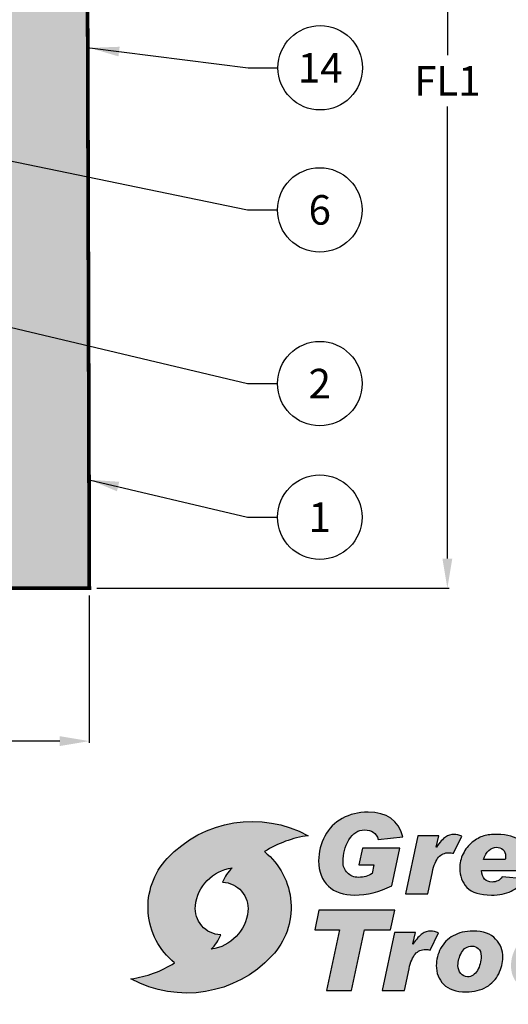
# Model space of a CAD drawing. Extents: x 302 to 599, y -9 to 375.
# Drawn here: x 457 to 490, y 121 to 188 of the extents above; entities that cross this region are included whole.
import ezdxf

# ---------------------------------------------------------------- set-up
doc = ezdxf.new("R2010")
doc.units = 0
doc.header["$LTSCALE"] = 30
doc.header["$MEASUREMENT"] = 0
doc.layers.get('DEFPOINTS').update_dxf_attribs({"linetype": 'CONTINUOUS'})
for name, color, linetype in [('CON', 6, 'CONTINUOUS'), ('DIM', 1, 'CONTINUOUS'), ('Sheet', 1, 'CONTINUOUS')]:
    doc.layers.add(name, color=color, linetype=linetype)
doc.styles.add('SIMPLEX', font='SIMPLEX.SHX', dxfattribs={"width": 0.9})
doc.dimstyles.get("Standard").update_dxf_attribs({"dimtxt": 2, "dimasz": 2, "dimexe": 0.125, "dimexo": 0.5, "dimgap": 0.75, "dimtad": 0, "dimtih": 1, "dimtoh": 1, "dimdec": 1, "dimlfac": 0.083333, "dimzin": 0, "dimdsep": 46, "dimlunit": 5, "dimtxsty": 'SIMPLEX', "dimcen": 1, "dimadec": 0, "dimazin": 0, "dimtfac": 1, "dimtdec": 1, "dimtofl": 0, "dimtmove": 0, "dimatfit": 3, "dimfxl": 1, "dimtolj": 1, "dimtzin": 0, "dimarcsym": 0})
doc.dimstyles.new('STANDARD$0', dxfattribs={"dimtxt": 2, "dimasz": 2, "dimexe": 0.125, "dimexo": 0.5, "dimgap": 0.75, "dimtad": 0, "dimtih": 1, "dimtoh": 1, "dimdec": 1, "dimlfac": 0.083333, "dimzin": 0, "dimdsep": 46, "dimlunit": 5, "dimtxsty": 'SIMPLEX', "dimcen": 1, "dimadec": 0, "dimazin": 0, "dimtfac": 1, "dimtdec": 1, "dimtofl": 0, "dimtmove": 0, "dimatfit": 3, "dimfxl": 1, "dimtolj": 1, "dimtzin": 0, "dimarcsym": 0})

# ---------------------------------------------------------------- blocks, each defined once
blk = doc.blocks.new('*D13')
at = {"layer": 'DEFPOINTS', "color": 0, "linetype": 'Continuous', "transparency": 16777216}
for p in [(464.628, 217.912), (486.269, 217.912), (462.024, 149.162)]:
    blk.add_point(p, dxfattribs=at)
at = {"layer": 'DIM', "color": 0, "linetype": 'Continuous', "lineweight": -2, "transparency": 16777216}
for p, q in [((465.128, 217.912), (486.394, 217.912)), ((486.269, 215.912), (486.269, 185.287)), ((486.269, 151.162), (486.269, 181.787)), ((462.524, 149.162), (486.394, 149.162))]:
    blk.add_line(p, q, dxfattribs=at)
at = {"layer": 'DIM', "color": 0, "linetype": 'Continuous', "transparency": 16777216}
for points in [[(485.935, 215.912), (486.602, 215.912), (486.269, 217.912)], [(485.935, 151.162), (486.602, 151.162), (486.269, 149.162)]]:
    blk.add_solid(points, dxfattribs=at)
at = {"layer": 'DIM', "color": 0, "linetype": 'Continuous', "transparency": 16777216, "insert": (486.269, 183.537), "char_height": 2, "attachment_point": 5, "style": 'SIMPLEX'}
blk.add_mtext('\\A1;FL1', dxfattribs=at)
blk = doc.blocks.new('*D14')
at = {"layer": 'DEFPOINTS', "color": 0, "linetype": 'Continuous', "transparency": 16777216}
for p in [(352.024, 149.162), (462.024, 149.162), (462.024, 138.795)]:
    blk.add_point(p, dxfattribs=at)
at = {"layer": 'DIM', "color": 0, "linetype": 'Continuous', "lineweight": -2, "transparency": 16777216}
for p, q in [((352.024, 148.662), (352.024, 138.67)), ((462.024, 148.662), (462.024, 138.67)), ((354.024, 138.795), (405.759, 138.795)), ((460.024, 138.795), (408.288, 138.795))]:
    blk.add_line(p, q, dxfattribs=at)
at = {"layer": 'DIM', "color": 0, "linetype": 'Continuous', "transparency": 16777216}
for points in [[(354.024, 139.129), (354.024, 138.462), (352.024, 138.795)], [(460.024, 139.129), (460.024, 138.462), (462.024, 138.795)]]:
    blk.add_solid(points, dxfattribs=at)
at = {"layer": 'DIM', "color": 0, "linetype": 'Continuous', "transparency": 16777216, "insert": (407.024, 138.795), "char_height": 2, "attachment_point": 5, "style": 'SIMPLEX'}
blk.add_mtext('\\A1;L', dxfattribs=at)

msp = doc.modelspace()

# ---------------------------------------------------------------- hatches: boundary and pattern name
at = {"layer": 'CON', "linetype": 'Continuous'}
h = msp.add_hatch(dxfattribs=at)
h.set_pattern_fill('AR-CONC', color=9, scale=0.75)
h.set_pattern_definition([(50, (-1372.7726, -122.2304), (5.379451, -0.470641), [0.5625, -6.1875]), (355, (-1372.7726, -122.2304), (-1.040635, 5.641441), [0.45, -4.95]), (100.45144, (-1372.3244, -122.2696), (4.338816, 5.1708), [0.478051, -5.258566]), (46.1842, (-1372.7726, -120.7304), (8.00431, -1.241395), [0.84375, -9.28125]), (96.63564, (-1372.106, -120.834), (7.009965, 7.30589), [0.717078, -7.887853]), (351.18416, (-1372.773, -120.73), (7.009965, 7.30589), [0.675, -7.425]), (21, (-1372.0226, -121.1054), (4.476803, -3.019642), [0.5625, -6.1875]), (326, (-1372.0226, -121.1054), (1.824865, 5.438625), [0.45, -4.95]), (71.45144, (-1371.6496, -121.357), (6.301668, 2.418984), [0.478051, -5.258566]), (37.5, (-1372.7726, -122.2304), (0.091199, 2.496704), [0, -4.89, 0, -5.025, 0, -4.96875]), (7.5, (-1372.7726, -122.2304), (1.9730215, 2.958088), [0, -2.865, 0, -4.7775, 0, -1.89375]), (327.5, (-1374.4451, -122.2304), (4.0036683, -0.1691615), [0, -1.875, 0, -5.85, 0, -7.7625]), (317.5, (-1375.195, -122.2304), (4.373896, 0.7507874), [0, -2.4375, 0, -3.885, 0, -5.5125])])
h.paths.add_polyline_path([(352.024, 149.162), (351.774, 232.912), (356.274, 232.912), (358.024, 155.162), (391.024, 155.162), (391.274, 227.986), (393.774, 227.986), (394.024, 155.162), (456.024, 155.162), (457.274, 232.912), (461.774, 232.912), (462.024, 149.162)])
h.paths.add_polyline_path([(351.774, 238.412), (351.774, 232.912), (356.274, 232.912), (357.274, 231.912), (456.274, 231.912), (457.274, 232.912), (461.774, 232.912), (461.774, 238.412), (461.274, 238.912), (352.274, 238.912)])
h.paths.add_polyline_path([(363.774, 238.912), (363.774, 231.912), (387.774, 231.912), (387.774, 238.912)], flags=16)
h.paths.add_polyline_path([(425.774, 238.912), (425.774, 231.912), (449.774, 231.912), (449.774, 238.912)], flags=16)
h.paths.add_polyline_path([(352.024, 221.162), (356.649, 221.162), (356.815, 213.162), (352.024, 213.162)], flags=16)
h.paths.add_polyline_path([(461.8, 224.162), (457.237, 224.162), (457.071, 216.162), (461.8, 216.162)], flags=17)
at = {"layer": 'Sheet'}
h = msp.add_hatch(color=82, dxfattribs=at)
edge = h.paths.add_edge_path()
edge.add_spline(control_points=[(473.887, 131.309), (474.784, 131.874), (475.791, 132.242), (476.841, 132.389), (476.841, 132.389), (473.679, 134.115), (469.749, 133.477), (467.295, 130.839), (467.295, 130.839), (466.38, 129.855), (465.914, 128.535), (466.01, 127.194), (466.01, 127.194), (466.105, 125.853), (466.753, 124.612), (467.799, 123.768), (467.799, 123.768), (466.902, 123.203), (465.895, 122.835), (464.845, 122.688), (464.845, 122.688), (468.007, 120.962), (471.937, 121.6), (474.391, 124.238), (474.391, 124.238), (475.307, 125.222), (475.772, 126.542), (475.677, 127.883), (475.677, 127.883), (475.581, 129.224), (474.933, 130.464), (473.887, 131.309)], knot_values=[0, 0, 0, 0, 0.125, 0.125, 0.125, 0.125, 0.25, 0.25, 0.25, 0.25, 0.375, 0.375, 0.375, 0.375, 0.5, 0.5, 0.5, 0.5, 0.625, 0.625, 0.625, 0.625, 0.75, 0.75, 0.75, 0.75, 0.875, 0.875, 0.875, 0.875, 1, 1, 1, 1], degree=3, periodic=0)
edge = h.paths.add_edge_path(flags=16)
edge.add_spline(control_points=[(471.052, 129.239), (471.193, 129.604), (471.409, 129.935), (471.686, 130.21), (471.686, 130.21), (470.371, 130.021), (469.352, 128.965), (469.209, 127.644), (469.209, 127.644), (469.156, 127.152), (469.31, 126.659), (469.635, 126.284), (469.635, 126.284), (469.959, 125.909), (470.424, 125.686), (470.92, 125.668), (470.92, 125.668), (470.779, 125.303), (470.563, 124.972), (470.286, 124.696), (470.286, 124.696), (471.601, 124.885), (472.62, 125.941), (472.763, 127.262), (472.763, 127.262), (472.816, 127.755), (472.662, 128.247), (472.337, 128.622), (472.337, 128.622), (472.013, 128.997), (471.548, 129.22), (471.052, 129.239)], knot_values=[0, 0, 0, 0, 0.125, 0.125, 0.125, 0.125, 0.25, 0.25, 0.25, 0.25, 0.375, 0.375, 0.375, 0.375, 0.5, 0.5, 0.5, 0.5, 0.625, 0.625, 0.625, 0.625, 0.75, 0.75, 0.75, 0.75, 0.875, 0.875, 0.875, 0.875, 1, 1, 1, 1], degree=3, periodic=0)
h = msp.add_hatch(color=82, dxfattribs=at)
edge = h.paths.add_edge_path(flags=16)
edge.add_spline(control_points=[(504.946, 130.765), (504.964, 130.819), (504.972, 130.895), (504.972, 130.992), (504.972, 130.992), (504.972, 131.191), (504.912, 131.343), (504.792, 131.446), (504.792, 131.446), (504.673, 131.548), (504.525, 131.599), (504.349, 131.599), (504.349, 131.599), (504.165, 131.599), (503.994, 131.529), (503.838, 131.39), (503.838, 131.39), (503.683, 131.251), (503.564, 131.042), (503.483, 130.765), (503.483, 130.765), (503.483, 130.765), (504.946, 130.765), (504.946, 130.765)], knot_values=[0, 0, 0, 0, 0.166667, 0.166667, 0.166667, 0.166667, 0.333333, 0.333333, 0.333333, 0.333333, 0.5, 0.5, 0.5, 0.5, 0.666667, 0.666667, 0.666667, 0.666667, 0.833333, 0.833333, 0.833333, 0.833333, 1, 1, 1, 1], degree=3, periodic=0)
edge = h.paths.add_edge_path()
edge.add_spline(control_points=[(506.206, 129.465), (505.986, 129.074), (505.699, 128.793), (505.345, 128.621), (505.345, 128.621), (504.991, 128.45), (504.547, 128.364), (504.013, 128.364), (504.013, 128.364), (503.236, 128.364), (502.685, 128.539), (502.359, 128.888), (502.359, 128.888), (502.031, 129.238), (501.866, 129.666), (501.866, 130.172), (501.866, 130.172), (501.866, 130.524), (501.944, 130.854), (502.097, 131.164), (502.097, 131.164), (502.25, 131.473), (502.457, 131.734), (502.719, 131.944), (502.719, 131.944), (502.981, 132.154), (503.239, 132.296), (503.493, 132.368), (503.493, 132.368), (503.749, 132.441), (504.046, 132.478), (504.387, 132.478), (504.387, 132.478), (505.121, 132.478), (505.647, 132.318), (505.966, 132), (505.966, 132), (506.285, 131.681), (506.444, 131.289), (506.444, 130.825), (506.444, 130.825), (506.444, 130.672), (506.41, 130.408), (506.343, 130.035), (506.343, 130.035), (506.343, 130.035), (503.345, 130.035), (503.345, 130.035), (503.345, 130.035), (503.388, 129.509), (503.623, 129.246), (504.053, 129.246), (504.053, 129.246), (504.344, 129.246), (504.577, 129.365), (504.75, 129.601), (504.75, 129.601), (504.75, 129.601), (506.206, 129.465), (506.206, 129.465)], knot_values=[0, 0, 0, 0, 0.066667, 0.066667, 0.066667, 0.066667, 0.133333, 0.133333, 0.133333, 0.133333, 0.2, 0.2, 0.2, 0.2, 0.266667, 0.266667, 0.266667, 0.266667, 0.333333, 0.333333, 0.333333, 0.333333, 0.4, 0.4, 0.4, 0.4, 0.466667, 0.466667, 0.466667, 0.466667, 0.533333, 0.533333, 0.533333, 0.533333, 0.6, 0.6, 0.6, 0.6, 0.666667, 0.666667, 0.666667, 0.666667, 0.733333, 0.733333, 0.733333, 0.733333, 0.8, 0.8, 0.8, 0.8, 0.866667, 0.866667, 0.866667, 0.866667, 0.933333, 0.933333, 0.933333, 0.933333, 1, 1, 1, 1], degree=3, periodic=0)
edge = h.paths.add_edge_path()
edge.add_spline(control_points=[(501.388, 131.447), (501.388, 131.447), (499.977, 131.295), (499.977, 131.295), (499.977, 131.295), (499.935, 131.533), (499.758, 131.651), (499.447, 131.651), (499.447, 131.651), (499.265, 131.651), (499.126, 131.618), (499.032, 131.551), (499.032, 131.551), (498.938, 131.485), (498.892, 131.406), (498.892, 131.318), (498.892, 131.318), (498.892, 131.226), (498.933, 131.15), (499.016, 131.09), (499.016, 131.09), (499.098, 131.029), (499.32, 130.973), (499.681, 130.921), (499.681, 130.921), (500.261, 130.835), (500.647, 130.704), (500.838, 130.53), (500.838, 130.53), (501.03, 130.355), (501.125, 130.123), (501.125, 129.832), (501.125, 129.832), (501.125, 129.427), (500.938, 129.08), (500.562, 128.794), (500.562, 128.794), (500.187, 128.507), (499.615, 128.364), (498.847, 128.364), (498.847, 128.364), (498.22, 128.364), (497.76, 128.455), (497.469, 128.639), (497.469, 128.639), (497.176, 128.821), (497.007, 129.122), (496.958, 129.542), (496.958, 129.542), (496.958, 129.542), (498.446, 129.672), (498.446, 129.672), (498.446, 129.672), (498.511, 129.354), (498.721, 129.194), (499.076, 129.194), (499.076, 129.194), (499.242, 129.194), (499.389, 129.23), (499.516, 129.302), (499.516, 129.302), (499.643, 129.374), (499.706, 129.476), (499.706, 129.609), (499.706, 129.609), (499.706, 129.73), (499.661, 129.811), (499.57, 129.853), (499.57, 129.853), (499.478, 129.896), (499.305, 129.937), (499.051, 129.976), (499.051, 129.976), (498.465, 130.067), (498.068, 130.206), (497.861, 130.391), (497.861, 130.391), (497.653, 130.577), (497.55, 130.809), (497.55, 131.091), (497.55, 131.091), (497.55, 131.322), (497.628, 131.546), (497.784, 131.766), (497.784, 131.766), (497.939, 131.986), (498.174, 132.159), (498.489, 132.287), (498.489, 132.287), (498.804, 132.413), (499.191, 132.478), (499.65, 132.478), (499.65, 132.478), (500.177, 132.478), (500.58, 132.401), (500.861, 132.246), (500.861, 132.246), (501.142, 132.092), (501.318, 131.825), (501.388, 131.447)], knot_values=[0, 0, 0, 0, 0.04, 0.04, 0.04, 0.04, 0.08, 0.08, 0.08, 0.08, 0.12, 0.12, 0.12, 0.12, 0.16, 0.16, 0.16, 0.16, 0.2, 0.2, 0.2, 0.2, 0.24, 0.24, 0.24, 0.24, 0.28, 0.28, 0.28, 0.28, 0.32, 0.32, 0.32, 0.32, 0.36, 0.36, 0.36, 0.36, 0.4, 0.4, 0.4, 0.4, 0.44, 0.44, 0.44, 0.44, 0.48, 0.48, 0.48, 0.48, 0.52, 0.52, 0.52, 0.52, 0.56, 0.56, 0.56, 0.56, 0.6, 0.6, 0.6, 0.6, 0.64, 0.64, 0.64, 0.64, 0.68, 0.68, 0.68, 0.68, 0.72, 0.72, 0.72, 0.72, 0.76, 0.76, 0.76, 0.76, 0.8, 0.8, 0.8, 0.8, 0.84, 0.84, 0.84, 0.84, 0.88, 0.88, 0.88, 0.88, 0.92, 0.92, 0.92, 0.92, 0.96, 0.96, 0.96, 0.96, 1, 1, 1, 1], degree=3, periodic=0)
edge = h.paths.add_edge_path(flags=16)
edge.add_spline(control_points=[(494.971, 130.217), (494.276, 130.101), (493.869, 129.999), (493.747, 129.909), (493.747, 129.909), (493.627, 129.82), (493.567, 129.715), (493.567, 129.594), (493.567, 129.594), (493.567, 129.469), (493.61, 129.369), (493.696, 129.297), (493.696, 129.297), (493.783, 129.223), (493.894, 129.187), (494.029, 129.187), (494.029, 129.187), (494.219, 129.187), (494.408, 129.264), (494.595, 129.418), (494.595, 129.418), (494.781, 129.572), (494.906, 129.839), (494.971, 130.217)], knot_values=[0, 0, 0, 0, 0.166667, 0.166667, 0.166667, 0.166667, 0.333333, 0.333333, 0.333333, 0.333333, 0.5, 0.5, 0.5, 0.5, 0.666667, 0.666667, 0.666667, 0.666667, 0.833333, 0.833333, 0.833333, 0.833333, 1, 1, 1, 1], degree=3, periodic=0)
edge = h.paths.add_edge_path()
edge.add_spline(control_points=[(492.526, 131.31), (492.617, 131.683), (492.824, 131.971), (493.149, 132.173), (493.149, 132.173), (493.474, 132.377), (493.978, 132.478), (494.659, 132.478), (494.659, 132.478), (495.432, 132.478), (495.955, 132.38), (496.225, 132.187), (496.225, 132.187), (496.496, 131.992), (496.631, 131.71), (496.631, 131.339), (496.631, 131.339), (496.631, 131.093), (496.563, 130.687), (496.428, 130.12), (496.428, 130.12), (496.301, 129.585), (496.238, 129.212), (496.238, 129.002), (496.238, 129.002), (496.238, 128.824), (496.271, 128.641), (496.334, 128.457), (496.334, 128.457), (496.334, 128.457), (494.863, 128.457), (494.863, 128.457), (494.863, 128.457), (494.829, 128.612), (494.811, 128.762), (494.811, 128.906), (494.811, 128.906), (494.417, 128.544), (493.975, 128.364), (493.488, 128.364), (493.488, 128.364), (492.992, 128.364), (492.636, 128.481), (492.418, 128.712), (492.418, 128.712), (492.2, 128.945), (492.092, 129.214), (492.092, 129.52), (492.092, 129.52), (492.092, 129.868), (492.188, 130.134), (492.383, 130.317), (492.383, 130.317), (492.576, 130.499), (492.815, 130.623), (493.1, 130.689), (493.1, 130.689), (493.383, 130.755), (493.771, 130.812), (494.263, 130.861), (494.263, 130.861), (494.7, 130.908), (494.992, 130.955), (495.137, 130.999), (495.137, 130.999), (495.167, 131.115), (495.182, 131.204), (495.182, 131.266), (495.182, 131.266), (495.182, 131.365), (495.132, 131.443), (495.032, 131.503), (495.032, 131.503), (494.931, 131.562), (494.798, 131.592), (494.634, 131.592), (494.634, 131.592), (494.461, 131.592), (494.32, 131.564), (494.213, 131.509), (494.213, 131.509), (494.105, 131.453), (494.011, 131.336), (493.93, 131.158), (493.93, 131.158), (493.93, 131.158), (492.526, 131.31), (492.526, 131.31)], knot_values=[0, 0, 0, 0, 0.045455, 0.045455, 0.045455, 0.045455, 0.090909, 0.090909, 0.090909, 0.090909, 0.136364, 0.136364, 0.136364, 0.136364, 0.181818, 0.181818, 0.181818, 0.181818, 0.227273, 0.227273, 0.227273, 0.227273, 0.272727, 0.272727, 0.272727, 0.272727, 0.318182, 0.318182, 0.318182, 0.318182, 0.363636, 0.363636, 0.363636, 0.363636, 0.409091, 0.409091, 0.409091, 0.409091, 0.454545, 0.454545, 0.454545, 0.454545, 0.5, 0.5, 0.5, 0.5, 0.545455, 0.545455, 0.545455, 0.545455, 0.590909, 0.590909, 0.590909, 0.590909, 0.636364, 0.636364, 0.636364, 0.636364, 0.681818, 0.681818, 0.681818, 0.681818, 0.727273, 0.727273, 0.727273, 0.727273, 0.772727, 0.772727, 0.772727, 0.772727, 0.818182, 0.818182, 0.818182, 0.818182, 0.863636, 0.863636, 0.863636, 0.863636, 0.909091, 0.909091, 0.909091, 0.909091, 0.954545, 0.954545, 0.954545, 0.954545, 1, 1, 1, 1], degree=3, periodic=0)
edge = h.paths.add_edge_path(flags=16)
edge.add_spline(control_points=[(490.187, 130.765), (490.205, 130.819), (490.212, 130.895), (490.212, 130.992), (490.212, 130.992), (490.212, 131.191), (490.153, 131.343), (490.033, 131.446), (490.033, 131.446), (489.914, 131.548), (489.766, 131.599), (489.59, 131.599), (489.59, 131.599), (489.405, 131.599), (489.234, 131.529), (489.079, 131.39), (489.079, 131.39), (488.923, 131.251), (488.804, 131.042), (488.723, 130.765), (488.723, 130.765), (488.723, 130.765), (490.187, 130.765), (490.187, 130.765)], knot_values=[0, 0, 0, 0, 0.166667, 0.166667, 0.166667, 0.166667, 0.333333, 0.333333, 0.333333, 0.333333, 0.5, 0.5, 0.5, 0.5, 0.666667, 0.666667, 0.666667, 0.666667, 0.833333, 0.833333, 0.833333, 0.833333, 1, 1, 1, 1], degree=3, periodic=0)
edge = h.paths.add_edge_path()
edge.add_spline(control_points=[(491.447, 129.465), (491.227, 129.074), (490.939, 128.793), (490.585, 128.621), (490.585, 128.621), (490.231, 128.45), (489.787, 128.364), (489.253, 128.364), (489.253, 128.364), (488.477, 128.364), (487.925, 128.539), (487.599, 128.888), (487.599, 128.888), (487.271, 129.238), (487.107, 129.666), (487.107, 130.172), (487.107, 130.172), (487.107, 130.524), (487.184, 130.854), (487.337, 131.164), (487.337, 131.164), (487.49, 131.473), (487.698, 131.734), (487.959, 131.944), (487.959, 131.944), (488.221, 132.154), (488.479, 132.296), (488.734, 132.368), (488.734, 132.368), (488.989, 132.441), (489.286, 132.478), (489.628, 132.478), (489.628, 132.478), (490.361, 132.478), (490.888, 132.318), (491.206, 132), (491.206, 132), (491.525, 131.681), (491.684, 131.289), (491.684, 130.825), (491.684, 130.825), (491.684, 130.672), (491.65, 130.408), (491.583, 130.035), (491.583, 130.035), (491.583, 130.035), (488.586, 130.035), (488.586, 130.035), (488.586, 130.035), (488.629, 129.509), (488.864, 129.246), (489.294, 129.246), (489.294, 129.246), (489.585, 129.246), (489.818, 129.365), (489.991, 129.601), (489.991, 129.601), (489.991, 129.601), (491.447, 129.465), (491.447, 129.465)], knot_values=[0, 0, 0, 0, 0.066667, 0.066667, 0.066667, 0.066667, 0.133333, 0.133333, 0.133333, 0.133333, 0.2, 0.2, 0.2, 0.2, 0.266667, 0.266667, 0.266667, 0.266667, 0.333333, 0.333333, 0.333333, 0.333333, 0.4, 0.4, 0.4, 0.4, 0.466667, 0.466667, 0.466667, 0.466667, 0.533333, 0.533333, 0.533333, 0.533333, 0.6, 0.6, 0.6, 0.6, 0.666667, 0.666667, 0.666667, 0.666667, 0.733333, 0.733333, 0.733333, 0.733333, 0.8, 0.8, 0.8, 0.8, 0.866667, 0.866667, 0.866667, 0.866667, 0.933333, 0.933333, 0.933333, 0.933333, 1, 1, 1, 1], degree=3, periodic=0)
edge = h.paths.add_edge_path()
edge.add_spline(control_points=[(487.247, 132.359), (487.247, 132.359), (486.692, 131.195), (486.692, 131.195), (486.692, 131.195), (486.576, 131.223), (486.472, 131.236), (486.381, 131.236), (486.381, 131.236), (486.091, 131.236), (485.857, 131.132), (485.676, 130.924), (485.676, 130.924), (485.497, 130.717), (485.356, 130.384), (485.258, 129.928), (485.258, 129.928), (485.258, 129.928), (484.947, 128.457), (484.947, 128.457), (484.947, 128.457), (484.947, 128.457), (483.435, 128.457), (483.435, 128.457), (483.435, 128.457), (483.435, 128.457), (484.272, 132.388), (484.272, 132.388), (484.272, 132.388), (484.272, 132.388), (485.684, 132.388), (485.684, 132.388), (485.684, 132.388), (485.684, 132.388), (485.509, 131.614), (485.509, 131.614), (485.509, 131.614), (485.509, 131.614), (485.525, 131.599), (485.525, 131.599), (485.525, 131.599), (485.76, 131.948), (485.966, 132.18), (486.143, 132.299), (486.143, 132.299), (486.321, 132.418), (486.516, 132.478), (486.729, 132.478), (486.729, 132.478), (486.889, 132.478), (487.063, 132.437), (487.247, 132.359)], knot_values=[0, 0, 0, 0, 0.076923, 0.076923, 0.076923, 0.076923, 0.153846, 0.153846, 0.153846, 0.153846, 0.230769, 0.230769, 0.230769, 0.230769, 0.307692, 0.307692, 0.307692, 0.307692, 0.384615, 0.384615, 0.384615, 0.384615, 0.461538, 0.461538, 0.461538, 0.461538, 0.538462, 0.538462, 0.538462, 0.538462, 0.615385, 0.615385, 0.615385, 0.615385, 0.692308, 0.692308, 0.692308, 0.692308, 0.769231, 0.769231, 0.769231, 0.769231, 0.846154, 0.846154, 0.846154, 0.846154, 0.923077, 0.923077, 0.923077, 0.923077, 1, 1, 1, 1], degree=3, periodic=0)
edge = h.paths.add_edge_path()
edge.add_spline(control_points=[(483.245, 132.318), (483.245, 132.318), (481.593, 132.136), (481.593, 132.136), (481.593, 132.136), (481.443, 132.566), (481.136, 132.781), (480.674, 132.781), (480.674, 132.781), (480.222, 132.781), (479.864, 132.552), (479.6, 132.096), (479.6, 132.096), (479.336, 131.639), (479.203, 131.15), (479.203, 130.629), (479.203, 130.629), (479.203, 130.327), (479.302, 130.075), (479.498, 129.871), (479.498, 129.871), (479.694, 129.667), (479.944, 129.565), (480.248, 129.565), (480.248, 129.565), (480.248, 129.565), (480.263, 129.565), (480.263, 129.565), (480.263, 129.565), (480.608, 129.565), (480.913, 129.653), (481.175, 129.832), (481.175, 129.832), (481.175, 129.832), (481.296, 130.413), (481.296, 130.413), (481.296, 130.413), (481.296, 130.413), (480.27, 130.413), (480.27, 130.413), (480.27, 130.413), (480.27, 130.413), (480.515, 131.547), (480.515, 131.547), (480.515, 131.547), (480.515, 131.547), (483.049, 131.547), (483.049, 131.547), (483.049, 131.547), (483.049, 131.547), (482.504, 128.994), (482.504, 128.994), (482.504, 128.994), (481.659, 128.574), (480.822, 128.364), (479.992, 128.364), (479.992, 128.364), (479.243, 128.364), (478.65, 128.567), (478.211, 128.972), (478.211, 128.972), (477.774, 129.378), (477.554, 129.947), (477.554, 130.68), (477.554, 130.68), (477.554, 131.293), (477.694, 131.855), (477.972, 132.366), (477.972, 132.366), (478.252, 132.877), (478.645, 133.275), (479.154, 133.558), (479.154, 133.558), (479.661, 133.84), (480.243, 133.982), (480.9, 133.982), (480.9, 133.982), (482.184, 133.982), (482.967, 133.428), (483.245, 132.318)], knot_values=[0, 0, 0, 0, 0.05, 0.05, 0.05, 0.05, 0.1, 0.1, 0.1, 0.1, 0.15, 0.15, 0.15, 0.15, 0.2, 0.2, 0.2, 0.2, 0.25, 0.25, 0.25, 0.25, 0.3, 0.3, 0.3, 0.3, 0.35, 0.35, 0.35, 0.35, 0.4, 0.4, 0.4, 0.4, 0.45, 0.45, 0.45, 0.45, 0.5, 0.5, 0.5, 0.5, 0.55, 0.55, 0.55, 0.55, 0.6, 0.6, 0.6, 0.6, 0.65, 0.65, 0.65, 0.65, 0.7, 0.7, 0.7, 0.7, 0.75, 0.75, 0.75, 0.75, 0.8, 0.8, 0.8, 0.8, 0.85, 0.85, 0.85, 0.85, 0.9, 0.9, 0.9, 0.9, 0.95, 0.95, 0.95, 0.95, 1, 1, 1, 1], degree=3, periodic=0)
h = msp.add_hatch(color=82, dxfattribs=at)
edge = h.paths.add_edge_path()
edge.add_spline(control_points=[(485.666, 125.802), (485.666, 125.802), (485.111, 124.638), (485.111, 124.638), (485.111, 124.638), (484.994, 124.666), (484.891, 124.679), (484.799, 124.679), (484.799, 124.679), (484.51, 124.679), (484.276, 124.575), (484.095, 124.368), (484.095, 124.368), (483.915, 124.16), (483.775, 123.828), (483.676, 123.371), (483.676, 123.371), (483.676, 123.371), (483.365, 121.9), (483.365, 121.9), (483.365, 121.9), (483.365, 121.9), (481.854, 121.9), (481.854, 121.9), (481.854, 121.9), (481.854, 121.9), (482.691, 125.831), (482.691, 125.831), (482.691, 125.831), (482.691, 125.831), (484.103, 125.831), (484.103, 125.831), (484.103, 125.831), (484.103, 125.831), (483.928, 125.057), (483.928, 125.057), (483.928, 125.057), (483.928, 125.057), (483.943, 125.042), (483.943, 125.042), (483.943, 125.042), (484.178, 125.391), (484.385, 125.624), (484.562, 125.743), (484.562, 125.743), (484.74, 125.861), (484.935, 125.921), (485.147, 125.921), (485.147, 125.921), (485.308, 125.921), (485.481, 125.88), (485.666, 125.802)], knot_values=[0, 0, 0, 0, 0.076923, 0.076923, 0.076923, 0.076923, 0.153846, 0.153846, 0.153846, 0.153846, 0.230769, 0.230769, 0.230769, 0.230769, 0.307692, 0.307692, 0.307692, 0.307692, 0.384615, 0.384615, 0.384615, 0.384615, 0.461538, 0.461538, 0.461538, 0.461538, 0.538462, 0.538462, 0.538462, 0.538462, 0.615385, 0.615385, 0.615385, 0.615385, 0.692308, 0.692308, 0.692308, 0.692308, 0.769231, 0.769231, 0.769231, 0.769231, 0.846154, 0.846154, 0.846154, 0.846154, 0.923077, 0.923077, 0.923077, 0.923077, 1, 1, 1, 1], degree=3, periodic=0)
edge = h.paths.add_edge_path()
edge.add_spline(control_points=[(482.702, 127.332), (482.702, 127.332), (482.424, 125.998), (482.424, 125.998), (482.424, 125.998), (482.424, 125.998), (480.661, 125.998), (480.661, 125.998), (480.661, 125.998), (480.661, 125.998), (479.774, 121.9), (479.774, 121.9), (479.774, 121.9), (479.774, 121.9), (478.088, 121.9), (478.088, 121.9), (478.088, 121.9), (478.088, 121.9), (478.971, 125.998), (478.971, 125.998), (478.971, 125.998), (478.971, 125.998), (477.285, 125.998), (477.285, 125.998), (477.285, 125.998), (477.285, 125.998), (477.566, 127.332), (477.566, 127.332), (477.566, 127.332), (477.566, 127.332), (482.702, 127.332), (482.702, 127.332)], knot_values=[0, 0, 0, 0, 0.125, 0.125, 0.125, 0.125, 0.25, 0.25, 0.25, 0.25, 0.375, 0.375, 0.375, 0.375, 0.5, 0.5, 0.5, 0.5, 0.625, 0.625, 0.625, 0.625, 0.75, 0.75, 0.75, 0.75, 0.875, 0.875, 0.875, 0.875, 1, 1, 1, 1], degree=3, periodic=0)
h = msp.add_hatch(color=82, dxfattribs=at)
edge = h.paths.add_edge_path(flags=16)
edge.add_spline(control_points=[(492.696, 122.826), (492.978, 122.826), (493.202, 122.97), (493.368, 123.258), (493.368, 123.258), (493.532, 123.545), (493.615, 123.865), (493.615, 124.216), (493.615, 124.216), (493.615, 124.47), (493.552, 124.648), (493.426, 124.751), (493.426, 124.751), (493.301, 124.853), (493.161, 124.905), (493.007, 124.905), (493.007, 124.905), (492.688, 124.905), (492.451, 124.761), (492.291, 124.471), (492.291, 124.471), (492.132, 124.183), (492.052, 123.887), (492.052, 123.586), (492.052, 123.586), (492.052, 123.368), (492.114, 123.188), (492.239, 123.043), (492.239, 123.043), (492.363, 122.899), (492.516, 122.826), (492.696, 122.826)], knot_values=[0, 0, 0, 0, 0.125, 0.125, 0.125, 0.125, 0.25, 0.25, 0.25, 0.25, 0.375, 0.375, 0.375, 0.375, 0.5, 0.5, 0.5, 0.5, 0.625, 0.625, 0.625, 0.625, 0.75, 0.75, 0.75, 0.75, 0.875, 0.875, 0.875, 0.875, 1, 1, 1, 1], degree=3, periodic=0)
edge = h.paths.add_edge_path()
edge.add_spline(control_points=[(493.063, 125.921), (493.767, 125.921), (494.281, 125.743), (494.603, 125.387), (494.603, 125.387), (494.926, 125.032), (495.087, 124.614), (495.087, 124.139), (495.087, 124.139), (495.087, 123.774), (494.994, 123.405), (494.808, 123.031), (494.808, 123.031), (494.624, 122.655), (494.345, 122.357), (493.973, 122.138), (493.973, 122.138), (493.602, 121.918), (493.144, 121.808), (492.6, 121.808), (492.6, 121.808), (491.91, 121.808), (491.402, 121.977), (491.073, 122.317), (491.073, 122.317), (490.744, 122.656), (490.581, 123.08), (490.581, 123.586), (490.581, 123.586), (490.581, 123.983), (490.679, 124.368), (490.875, 124.738), (490.875, 124.738), (491.072, 125.109), (491.356, 125.398), (491.73, 125.607), (491.73, 125.607), (492.103, 125.816), (492.547, 125.921), (493.063, 125.921)], knot_values=[0, 0, 0, 0, 0.1, 0.1, 0.1, 0.1, 0.2, 0.2, 0.2, 0.2, 0.3, 0.3, 0.3, 0.3, 0.4, 0.4, 0.4, 0.4, 0.5, 0.5, 0.5, 0.5, 0.6, 0.6, 0.6, 0.6, 0.7, 0.7, 0.7, 0.7, 0.8, 0.8, 0.8, 0.8, 0.9, 0.9, 0.9, 0.9, 1, 1, 1, 1], degree=3, periodic=0)
edge = h.paths.add_edge_path(flags=16)
edge.add_spline(control_points=[(487.634, 122.826), (487.916, 122.826), (488.14, 122.97), (488.306, 123.258), (488.306, 123.258), (488.47, 123.545), (488.554, 123.865), (488.554, 124.216), (488.554, 124.216), (488.554, 124.47), (488.49, 124.648), (488.364, 124.751), (488.364, 124.751), (488.239, 124.853), (488.099, 124.905), (487.945, 124.905), (487.945, 124.905), (487.626, 124.905), (487.389, 124.761), (487.229, 124.471), (487.229, 124.471), (487.07, 124.183), (486.99, 123.887), (486.99, 123.586), (486.99, 123.586), (486.99, 123.368), (487.052, 123.188), (487.177, 123.043), (487.177, 123.043), (487.301, 122.899), (487.454, 122.826), (487.634, 122.826)], knot_values=[0, 0, 0, 0, 0.125, 0.125, 0.125, 0.125, 0.25, 0.25, 0.25, 0.25, 0.375, 0.375, 0.375, 0.375, 0.5, 0.5, 0.5, 0.5, 0.625, 0.625, 0.625, 0.625, 0.75, 0.75, 0.75, 0.75, 0.875, 0.875, 0.875, 0.875, 1, 1, 1, 1], degree=3, periodic=0)
edge = h.paths.add_edge_path()
edge.add_spline(control_points=[(488.001, 125.921), (488.705, 125.921), (489.219, 125.743), (489.541, 125.387), (489.541, 125.387), (489.864, 125.032), (490.025, 124.614), (490.025, 124.139), (490.025, 124.139), (490.025, 123.774), (489.932, 123.405), (489.746, 123.031), (489.746, 123.031), (489.562, 122.655), (489.283, 122.357), (488.912, 122.138), (488.912, 122.138), (488.54, 121.918), (488.082, 121.808), (487.538, 121.808), (487.538, 121.808), (486.849, 121.808), (486.34, 121.977), (486.011, 122.317), (486.011, 122.317), (485.682, 122.656), (485.519, 123.08), (485.519, 123.586), (485.519, 123.586), (485.519, 123.983), (485.617, 124.368), (485.813, 124.738), (485.813, 124.738), (486.01, 125.109), (486.295, 125.398), (486.668, 125.607), (486.668, 125.607), (487.041, 125.816), (487.485, 125.921), (488.001, 125.921)], knot_values=[0, 0, 0, 0, 0.1, 0.1, 0.1, 0.1, 0.2, 0.2, 0.2, 0.2, 0.3, 0.3, 0.3, 0.3, 0.4, 0.4, 0.4, 0.4, 0.5, 0.5, 0.5, 0.5, 0.6, 0.6, 0.6, 0.6, 0.7, 0.7, 0.7, 0.7, 0.8, 0.8, 0.8, 0.8, 0.9, 0.9, 0.9, 0.9, 1, 1, 1, 1], degree=3, periodic=0)

# ---------------------------------------------------------------- linework, layer by layer
at = {"layer": 'CON', "linetype": 'Continuous', "const_width": 0.25}
msp.add_lwpolyline([(352.024, 149.162), (351.774, 232.912), (356.274, 232.912), (358.024, 155.162), (391.024, 155.162), (391.274, 227.986), (393.774, 227.986), (394.024, 155.162), (456.024, 155.162), (457.274, 232.912), (461.774, 232.912), (462.024, 149.162)], close=True, dxfattribs=at)
at = {"layer": 'DIM', "linetype": 'Continuous'}
for centre in [(477.659, 184.421), (477.63, 174.792), (477.63, 163.022), (477.63, 153.969)]:
    msp.add_circle(centre, 2.86, dxfattribs=at)
for p in [(461.913, 186.285), (461.918, 184.491), (461.924, 182.697), (461.929, 180.903), (461.934, 179.108), (461.94, 177.314), (461.945, 175.52), (461.95, 173.726), (461.956, 171.932), (461.961, 170.137), (461.966, 168.343), (461.972, 166.549), (461.977, 164.755), (461.982, 162.961), (461.988, 161.167), (461.993, 159.372), (461.998, 157.578), (462.004, 155.784), (462.009, 153.99), (462.015, 152.196), (462.02, 150.401), (457.881, 149.162), (459.675, 149.162), (461.469, 149.162)]:
    msp.add_point(p, dxfattribs=at)
at = {"layer": 'Sheet', "color": 82}
for points, knots in [([(473.887, 131.309), (474.784, 131.874), (475.791, 132.242), (476.841, 132.389), (476.841, 132.389), (473.679, 134.115), (469.749, 133.477), (467.295, 130.839), (467.295, 130.839), (466.38, 129.855), (465.914, 128.535), (466.01, 127.194), (466.01, 127.194), (466.105, 125.853), (466.753, 124.612), (467.799, 123.768), (467.799, 123.768), (466.902, 123.203), (465.895, 122.835), (464.845, 122.688), (464.845, 122.688), (468.007, 120.962), (471.937, 121.6), (474.391, 124.238), (474.391, 124.238), (475.307, 125.222), (475.772, 126.542), (475.677, 127.883), (475.677, 127.883), (475.581, 129.224), (474.933, 130.464), (473.887, 131.309)], [0, 0, 0, 0, 0.125, 0.125, 0.125, 0.125, 0.25, 0.25, 0.25, 0.25, 0.375, 0.375, 0.375, 0.375, 0.5, 0.5, 0.5, 0.5, 0.625, 0.625, 0.625, 0.625, 0.75, 0.75, 0.75, 0.75, 0.875, 0.875, 0.875, 0.875, 1, 1, 1, 1]), ([(483.245, 132.318), (483.245, 132.318), (481.593, 132.136), (481.593, 132.136), (481.593, 132.136), (481.443, 132.566), (481.136, 132.781), (480.674, 132.781), (480.674, 132.781), (480.222, 132.781), (479.864, 132.552), (479.6, 132.096), (479.6, 132.096), (479.336, 131.639), (479.203, 131.15), (479.203, 130.629), (479.203, 130.629), (479.203, 130.327), (479.302, 130.075), (479.498, 129.871), (479.498, 129.871), (479.694, 129.667), (479.944, 129.565), (480.248, 129.565), (480.248, 129.565), (480.248, 129.565), (480.263, 129.565), (480.263, 129.565), (480.263, 129.565), (480.608, 129.565), (480.913, 129.653), (481.175, 129.832), (481.175, 129.832), (481.175, 129.832), (481.296, 130.413), (481.296, 130.413), (481.296, 130.413), (481.296, 130.413), (480.27, 130.413), (480.27, 130.413), (480.27, 130.413), (480.27, 130.413), (480.515, 131.547), (480.515, 131.547), (480.515, 131.547), (480.515, 131.547), (483.049, 131.547), (483.049, 131.547), (483.049, 131.547), (483.049, 131.547), (482.504, 128.994), (482.504, 128.994), (482.504, 128.994), (481.659, 128.574), (480.822, 128.364), (479.992, 128.364), (479.992, 128.364), (479.243, 128.364), (478.65, 128.567), (478.211, 128.972), (478.211, 128.972), (477.774, 129.378), (477.554, 129.947), (477.554, 130.68), (477.554, 130.68), (477.554, 131.293), (477.694, 131.855), (477.972, 132.366), (477.972, 132.366), (478.252, 132.877), (478.645, 133.275), (479.154, 133.558), (479.154, 133.558), (479.661, 133.84), (480.243, 133.982), (480.9, 133.982), (480.9, 133.982), (482.184, 133.982), (482.967, 133.428), (483.245, 132.318)], [0, 0, 0, 0, 0.05, 0.05, 0.05, 0.05, 0.1, 0.1, 0.1, 0.1, 0.15, 0.15, 0.15, 0.15, 0.2, 0.2, 0.2, 0.2, 0.25, 0.25, 0.25, 0.25, 0.3, 0.3, 0.3, 0.3, 0.35, 0.35, 0.35, 0.35, 0.4, 0.4, 0.4, 0.4, 0.45, 0.45, 0.45, 0.45, 0.5, 0.5, 0.5, 0.5, 0.55, 0.55, 0.55, 0.55, 0.6, 0.6, 0.6, 0.6, 0.65, 0.65, 0.65, 0.65, 0.7, 0.7, 0.7, 0.7, 0.75, 0.75, 0.75, 0.75, 0.8, 0.8, 0.8, 0.8, 0.85, 0.85, 0.85, 0.85, 0.9, 0.9, 0.9, 0.9, 0.95, 0.95, 0.95, 0.95, 1, 1, 1, 1]), ([(487.247, 132.359), (487.247, 132.359), (486.692, 131.195), (486.692, 131.195), (486.692, 131.195), (486.576, 131.223), (486.472, 131.236), (486.381, 131.236), (486.381, 131.236), (486.091, 131.236), (485.857, 131.132), (485.676, 130.924), (485.676, 130.924), (485.497, 130.717), (485.356, 130.384), (485.258, 129.928), (485.258, 129.928), (485.258, 129.928), (484.947, 128.457), (484.947, 128.457), (484.947, 128.457), (484.947, 128.457), (483.435, 128.457), (483.435, 128.457), (483.435, 128.457), (483.435, 128.457), (484.272, 132.388), (484.272, 132.388), (484.272, 132.388), (484.272, 132.388), (485.684, 132.388), (485.684, 132.388), (485.684, 132.388), (485.684, 132.388), (485.509, 131.614), (485.509, 131.614), (485.509, 131.614), (485.509, 131.614), (485.525, 131.599), (485.525, 131.599), (485.525, 131.599), (485.76, 131.948), (485.966, 132.18), (486.143, 132.299), (486.143, 132.299), (486.321, 132.418), (486.516, 132.478), (486.729, 132.478), (486.729, 132.478), (486.889, 132.478), (487.063, 132.437), (487.247, 132.359)], [0, 0, 0, 0, 0.076923, 0.076923, 0.076923, 0.076923, 0.153846, 0.153846, 0.153846, 0.153846, 0.230769, 0.230769, 0.230769, 0.230769, 0.307692, 0.307692, 0.307692, 0.307692, 0.384615, 0.384615, 0.384615, 0.384615, 0.461538, 0.461538, 0.461538, 0.461538, 0.538462, 0.538462, 0.538462, 0.538462, 0.615385, 0.615385, 0.615385, 0.615385, 0.692308, 0.692308, 0.692308, 0.692308, 0.769231, 0.769231, 0.769231, 0.769231, 0.846154, 0.846154, 0.846154, 0.846154, 0.923077, 0.923077, 0.923077, 0.923077, 1, 1, 1, 1]), ([(491.447, 129.465), (491.227, 129.074), (490.939, 128.793), (490.585, 128.621), (490.585, 128.621), (490.231, 128.45), (489.787, 128.364), (489.253, 128.364), (489.253, 128.364), (488.477, 128.364), (487.925, 128.539), (487.599, 128.888), (487.599, 128.888), (487.271, 129.238), (487.107, 129.666), (487.107, 130.172), (487.107, 130.172), (487.107, 130.524), (487.184, 130.854), (487.337, 131.164), (487.337, 131.164), (487.49, 131.473), (487.698, 131.734), (487.959, 131.944), (487.959, 131.944), (488.221, 132.154), (488.479, 132.296), (488.734, 132.368), (488.734, 132.368), (488.989, 132.441), (489.286, 132.478), (489.628, 132.478), (489.628, 132.478), (490.361, 132.478), (490.888, 132.318), (491.206, 132), (491.206, 132), (491.525, 131.681), (491.684, 131.289), (491.684, 130.825), (491.684, 130.825), (491.684, 130.672), (491.65, 130.408), (491.583, 130.035), (491.583, 130.035), (491.583, 130.035), (488.586, 130.035), (488.586, 130.035), (488.586, 130.035), (488.629, 129.509), (488.864, 129.246), (489.294, 129.246), (489.294, 129.246), (489.585, 129.246), (489.818, 129.365), (489.991, 129.601), (489.991, 129.601), (489.991, 129.601), (491.447, 129.465), (491.447, 129.465)], [0, 0, 0, 0, 0.066667, 0.066667, 0.066667, 0.066667, 0.133333, 0.133333, 0.133333, 0.133333, 0.2, 0.2, 0.2, 0.2, 0.266667, 0.266667, 0.266667, 0.266667, 0.333333, 0.333333, 0.333333, 0.333333, 0.4, 0.4, 0.4, 0.4, 0.466667, 0.466667, 0.466667, 0.466667, 0.533333, 0.533333, 0.533333, 0.533333, 0.6, 0.6, 0.6, 0.6, 0.666667, 0.666667, 0.666667, 0.666667, 0.733333, 0.733333, 0.733333, 0.733333, 0.8, 0.8, 0.8, 0.8, 0.866667, 0.866667, 0.866667, 0.866667, 0.933333, 0.933333, 0.933333, 0.933333, 1, 1, 1, 1]), ([(490.187, 130.765), (490.205, 130.819), (490.212, 130.895), (490.212, 130.992), (490.212, 130.992), (490.212, 131.191), (490.153, 131.343), (490.033, 131.446), (490.033, 131.446), (489.914, 131.548), (489.766, 131.599), (489.59, 131.599), (489.59, 131.599), (489.405, 131.599), (489.234, 131.529), (489.079, 131.39), (489.079, 131.39), (488.923, 131.251), (488.804, 131.042), (488.723, 130.765), (488.723, 130.765), (488.723, 130.765), (490.187, 130.765), (490.187, 130.765)], [0, 0, 0, 0, 0.166667, 0.166667, 0.166667, 0.166667, 0.333333, 0.333333, 0.333333, 0.333333, 0.5, 0.5, 0.5, 0.5, 0.666667, 0.666667, 0.666667, 0.666667, 0.833333, 0.833333, 0.833333, 0.833333, 1, 1, 1, 1]), ([(471.052, 129.239), (471.193, 129.604), (471.409, 129.935), (471.686, 130.21), (471.686, 130.21), (470.371, 130.021), (469.352, 128.965), (469.209, 127.644), (469.209, 127.644), (469.156, 127.152), (469.31, 126.659), (469.635, 126.284), (469.635, 126.284), (469.959, 125.909), (470.424, 125.686), (470.92, 125.668), (470.92, 125.668), (470.779, 125.303), (470.563, 124.972), (470.286, 124.696), (470.286, 124.696), (471.601, 124.885), (472.62, 125.941), (472.763, 127.262), (472.763, 127.262), (472.816, 127.755), (472.662, 128.247), (472.337, 128.622), (472.337, 128.622), (472.013, 128.997), (471.548, 129.22), (471.052, 129.239)], [0, 0, 0, 0, 0.125, 0.125, 0.125, 0.125, 0.25, 0.25, 0.25, 0.25, 0.375, 0.375, 0.375, 0.375, 0.5, 0.5, 0.5, 0.5, 0.625, 0.625, 0.625, 0.625, 0.75, 0.75, 0.75, 0.75, 0.875, 0.875, 0.875, 0.875, 1, 1, 1, 1]), ([(482.702, 127.332), (482.702, 127.332), (482.424, 125.998), (482.424, 125.998), (482.424, 125.998), (482.424, 125.998), (480.661, 125.998), (480.661, 125.998), (480.661, 125.998), (480.661, 125.998), (479.774, 121.9), (479.774, 121.9), (479.774, 121.9), (479.774, 121.9), (478.088, 121.9), (478.088, 121.9), (478.088, 121.9), (478.088, 121.9), (478.971, 125.998), (478.971, 125.998), (478.971, 125.998), (478.971, 125.998), (477.285, 125.998), (477.285, 125.998), (477.285, 125.998), (477.285, 125.998), (477.566, 127.332), (477.566, 127.332), (477.566, 127.332), (477.566, 127.332), (482.702, 127.332), (482.702, 127.332)], [0, 0, 0, 0, 0.125, 0.125, 0.125, 0.125, 0.25, 0.25, 0.25, 0.25, 0.375, 0.375, 0.375, 0.375, 0.5, 0.5, 0.5, 0.5, 0.625, 0.625, 0.625, 0.625, 0.75, 0.75, 0.75, 0.75, 0.875, 0.875, 0.875, 0.875, 1, 1, 1, 1]), ([(485.666, 125.802), (485.666, 125.802), (485.111, 124.638), (485.111, 124.638), (485.111, 124.638), (484.994, 124.666), (484.891, 124.679), (484.799, 124.679), (484.799, 124.679), (484.51, 124.679), (484.276, 124.575), (484.095, 124.368), (484.095, 124.368), (483.915, 124.16), (483.775, 123.828), (483.676, 123.371), (483.676, 123.371), (483.676, 123.371), (483.365, 121.9), (483.365, 121.9), (483.365, 121.9), (483.365, 121.9), (481.854, 121.9), (481.854, 121.9), (481.854, 121.9), (481.854, 121.9), (482.691, 125.831), (482.691, 125.831), (482.691, 125.831), (482.691, 125.831), (484.103, 125.831), (484.103, 125.831), (484.103, 125.831), (484.103, 125.831), (483.928, 125.057), (483.928, 125.057), (483.928, 125.057), (483.928, 125.057), (483.943, 125.042), (483.943, 125.042), (483.943, 125.042), (484.178, 125.391), (484.385, 125.624), (484.562, 125.743), (484.562, 125.743), (484.74, 125.861), (484.935, 125.921), (485.147, 125.921), (485.147, 125.921), (485.308, 125.921), (485.481, 125.88), (485.666, 125.802)], [0, 0, 0, 0, 0.076923, 0.076923, 0.076923, 0.076923, 0.153846, 0.153846, 0.153846, 0.153846, 0.230769, 0.230769, 0.230769, 0.230769, 0.307692, 0.307692, 0.307692, 0.307692, 0.384615, 0.384615, 0.384615, 0.384615, 0.461538, 0.461538, 0.461538, 0.461538, 0.538462, 0.538462, 0.538462, 0.538462, 0.615385, 0.615385, 0.615385, 0.615385, 0.692308, 0.692308, 0.692308, 0.692308, 0.769231, 0.769231, 0.769231, 0.769231, 0.846154, 0.846154, 0.846154, 0.846154, 0.923077, 0.923077, 0.923077, 0.923077, 1, 1, 1, 1]), ([(488.001, 125.921), (488.705, 125.921), (489.219, 125.743), (489.541, 125.387), (489.541, 125.387), (489.864, 125.032), (490.025, 124.614), (490.025, 124.139), (490.025, 124.139), (490.025, 123.774), (489.932, 123.405), (489.746, 123.031), (489.746, 123.031), (489.562, 122.655), (489.283, 122.357), (488.912, 122.138), (488.912, 122.138), (488.54, 121.918), (488.082, 121.808), (487.538, 121.808), (487.538, 121.808), (486.849, 121.808), (486.34, 121.977), (486.011, 122.317), (486.011, 122.317), (485.682, 122.656), (485.519, 123.08), (485.519, 123.586), (485.519, 123.586), (485.519, 123.983), (485.617, 124.368), (485.813, 124.738), (485.813, 124.738), (486.01, 125.109), (486.295, 125.398), (486.668, 125.607), (486.668, 125.607), (487.041, 125.816), (487.485, 125.921), (488.001, 125.921)], [0, 0, 0, 0, 0.1, 0.1, 0.1, 0.1, 0.2, 0.2, 0.2, 0.2, 0.3, 0.3, 0.3, 0.3, 0.4, 0.4, 0.4, 0.4, 0.5, 0.5, 0.5, 0.5, 0.6, 0.6, 0.6, 0.6, 0.7, 0.7, 0.7, 0.7, 0.8, 0.8, 0.8, 0.8, 0.9, 0.9, 0.9, 0.9, 1, 1, 1, 1]), ([(487.634, 122.826), (487.916, 122.826), (488.14, 122.97), (488.306, 123.258), (488.306, 123.258), (488.47, 123.545), (488.554, 123.865), (488.554, 124.216), (488.554, 124.216), (488.554, 124.47), (488.49, 124.648), (488.364, 124.751), (488.364, 124.751), (488.239, 124.853), (488.099, 124.905), (487.945, 124.905), (487.945, 124.905), (487.626, 124.905), (487.389, 124.761), (487.229, 124.471), (487.229, 124.471), (487.07, 124.183), (486.99, 123.887), (486.99, 123.586), (486.99, 123.586), (486.99, 123.368), (487.052, 123.188), (487.177, 123.043), (487.177, 123.043), (487.301, 122.899), (487.454, 122.826), (487.634, 122.826)], [0, 0, 0, 0, 0.125, 0.125, 0.125, 0.125, 0.25, 0.25, 0.25, 0.25, 0.375, 0.375, 0.375, 0.375, 0.5, 0.5, 0.5, 0.5, 0.625, 0.625, 0.625, 0.625, 0.75, 0.75, 0.75, 0.75, 0.875, 0.875, 0.875, 0.875, 1, 1, 1, 1])]:
    msp.add_open_spline(points, degree=3, knots=knots, dxfattribs=at)

# ---------------------------------------------------------------- texts
at = {"layer": 'DIM', "linetype": 'Continuous', "char_height": 2, "attachment_point": 5, "style": 'SIMPLEX'}
for s, insert in [('\\A1;14', (477.659, 184.421)), ('\\A1;6', (477.63, 174.792)), ('\\A1;2', (477.63, 163.022)), ('\\A1;1', (477.63, 153.969))]:
    msp.add_mtext(s, dxfattribs=dict(at, insert=insert))

# ---------------------------------------------------------------- dimensions: what is measured, and where the dimension line sits
at = {"layer": 'DIM', "linetype": 'Continuous'}
dim = msp.add_linear_dim(base=(486.269, 217.912), p1=(462.024, 149.162), p2=(464.628, 217.912), angle=90, text='FL1', dimstyle='STANDARD$0', override={"dimlfac": 1, "dimpost": '"'}, dxfattribs=at)
dim.commit()
dim.dimension.update_dxf_attribs({"geometry": '*D13', "text_midpoint": (486.269, 183.537)})
dim = msp.add_linear_dim(base=(462.024, 138.795), p1=(352.024, 149.162), p2=(462.024, 149.162), text='L', dimstyle='STANDARD$0', override={"dimlfac": 1, "dimpost": '"'}, dxfattribs=at)
dim.commit()
dim.dimension.update_dxf_attribs({"geometry": '*D14', "text_midpoint": (407.024, 138.795)})

# ---------------------------------------------------------------- leaders
for points in [[(462.053, 185.77), (472.77, 184.421), (474.798, 184.421)], [(447.586, 180.01), (472.741, 174.792), (474.769, 174.792)], [(447.98, 168.89), (472.741, 163.022), (474.769, 163.022)], [(462.024, 156.509), (472.741, 153.969), (474.769, 153.969)]]:
    msp.add_leader(points, dimstyle='Standard', override={"dimgap": 0.75, "dimtad": 0}, dxfattribs=at)

doc.saveas('drawing.dxf')
